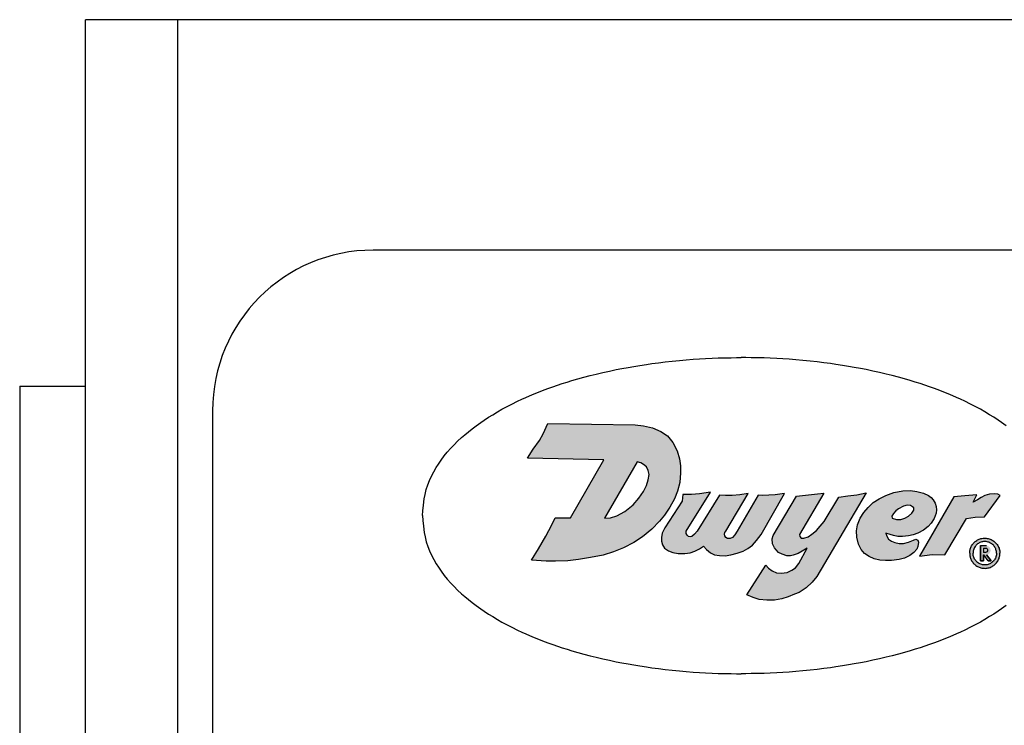
# Model space of a CAD drawing. Extents: x 0 to 31.5, y 0 to 20.5.
# Drawn here: x 21.7 to 23.2, y 14.8 to 15.9 of the extents above; entities that cross this region are included whole.
import ezdxf

# ---------------------------------------------------------------- set-up
doc = ezdxf.new("R2010")
doc.units = 0
doc.header["$LTSCALE"] = 0.25
doc.header["$MEASUREMENT"] = 0
for name, color, linetype in [('PART', 3, 'CONTINUOUS'), ('PMSBLACKCOM', 90, 'CONTINUOUS'), ('PMSRED186CCOM', 1, 'CONTINUOUS')]:
    doc.layers.add(name, color=color, linetype=linetype)

msp = doc.modelspace()

# ---------------------------------------------------------------- hatches: boundary and pattern name
at = {"layer": 'PMSRED186CCOM'}
h = msp.add_hatch(color=7, dxfattribs=at)
h.paths.add_polyline_path([(22.680023, 15.233954), (22.673238, 15.247011), (22.664914, 15.257274), (22.654537, 15.264287), (22.641765, 15.26976), (22.627682, 15.272953), (22.614423, 15.274664), (22.478938, 15.276676), (22.47174, 15.260467), (22.465639, 15.249975), (22.456231, 15.236576), (22.446952, 15.222864), (22.566143, 15.219847), (22.51384, 15.130026), (22.490203, 15.130026), (22.484797, 15.118779), (22.475503, 15.101275), (22.464099, 15.081547), (22.45349, 15.063943), (22.476415, 15.062446), (22.490954, 15.06256), (22.510169, 15.063244), (22.52659, 15.065012), (22.545178, 15.068034), (22.56502, 15.07174), (22.580985, 15.076815), (22.596664, 15.083143), (22.612572, 15.091639), (22.626256, 15.100363), (22.640396, 15.112108), (22.65237, 15.124538), (22.660181, 15.134174), (22.668392, 15.146718), (22.675633, 15.15966), (22.680308, 15.17152), (22.684071, 15.184691), (22.68544, 15.199744), (22.685212, 15.210805), (22.683387, 15.221809)])
h.paths.add_polyline_path([(22.632357, 15.209094), (22.635094, 15.203735), (22.636291, 15.197235), (22.635151, 15.189195), (22.632471, 15.180187), (22.627397, 15.170665), (22.620383, 15.160573), (22.611432, 15.150139), (22.598717, 15.139476), (22.586344, 15.133205), (22.576138, 15.129669), (22.567149, 15.129322), (22.617943, 15.216829), (22.623576, 15.215423), (22.627739, 15.2128)], flags=16)
for points in [[(22.721041, 15.085569), (22.725705, 15.080478), (22.731667, 15.075228), (22.738164, 15.072335), (22.745995, 15.071445), (22.754717, 15.070956), (22.76335, 15.072424), (22.773362, 15.074961), (22.782706, 15.078031), (22.78987, 15.081991), (22.797034, 15.087464), (22.803353, 15.094673), (22.81056, 15.104176), (22.846769, 15.167544), (22.832721, 15.165869), (22.822754, 15.165157), (22.812742, 15.164846), (22.806033, 15.165029), (22.773344, 15.109206), (22.769891, 15.10335), (22.766331, 15.099345), (22.762593, 15.09761), (22.758321, 15.097654), (22.755829, 15.099479), (22.754094, 15.101793), (22.753827, 15.104596), (22.754406, 15.106999), (22.755742, 15.109206), (22.790443, 15.167544), (22.777722, 15.165869), (22.765396, 15.164757), (22.755206, 15.164579), (22.745684, 15.165029), (22.710982, 15.109206), (22.706838, 15.104418), (22.702966, 15.101036), (22.700163, 15.100324), (22.697493, 15.100903), (22.695357, 15.102861), (22.693978, 15.105531), (22.694185, 15.109206), (22.732105, 15.169555), (22.714625, 15.167427), (22.702121, 15.166314), (22.688854, 15.166035), (22.687848, 15.155977), (22.660691, 15.114235), (22.656689, 15.106242), (22.655532, 15.099523), (22.655844, 15.093828), (22.657, 15.08782), (22.660115, 15.082748), (22.666434, 15.078654), (22.673109, 15.075762), (22.681785, 15.07416), (22.692153, 15.074249), (22.700074, 15.075361), (22.707683, 15.078164), (22.714536, 15.081813)], [(22.974007, 15.16855), (22.95958, 15.165669), (22.945737, 15.164018), (22.931762, 15.162012), (22.908628, 15.124293), (22.902431, 15.116902), (22.896843, 15.110298), (22.889731, 15.10471), (22.884016, 15.100265), (22.877158, 15.098106), (22.873094, 15.098106), (22.870681, 15.100773), (22.870406, 15.104176), (22.908125, 15.168047), (22.898367, 15.167193), (22.88427, 15.165669), (22.86588, 15.163822), (22.829469, 15.102165), (22.827882, 15.096963), (22.828263, 15.089597), (22.831438, 15.083247), (22.833851, 15.079945), (22.837788, 15.075881), (22.843122, 15.073341), (22.850361, 15.070547), (22.85633, 15.070801), (22.860648, 15.071944), (22.868141, 15.07423), (22.874618, 15.077786), (22.882477, 15.082551), (22.869401, 15.058914), (22.864331, 15.052132), (22.858489, 15.048322), (22.85125, 15.04502), (22.841979, 15.043877), (22.834486, 15.044512), (22.828009, 15.04756), (22.821913, 15.051497), (22.818103, 15.0564), (22.788431, 15.010131), (22.798038, 15.005905), (22.807562, 15.002984), (22.8195, 15.001841), (22.831438, 15.002095), (22.842868, 15.004127), (22.852647, 15.006921), (22.862426, 15.010985), (22.869792, 15.013906), (22.880587, 15.021018), (22.890239, 15.030034), (22.897263, 15.038797)], [(23.182717, 15.164526), (23.178725, 15.16675), (23.173644, 15.167395), (23.166062, 15.166427), (23.15848, 15.164572), (23.152754, 15.161749), (23.14743, 15.158119), (23.140472, 15.154468), (23.146004, 15.165532), (23.127508, 15.164088), (23.110297, 15.162515), (23.056988, 15.070481), (23.076775, 15.072623), (23.096216, 15.072493), (23.129911, 15.128819), (23.143801, 15.131018), (23.158074, 15.131334)]]:
    msp.add_hatch(color=7, dxfattribs=at).paths.add_polyline_path(points)
h = msp.add_hatch(color=7, dxfattribs=at)
h.paths.add_polyline_path([(23.070317, 15.116311), (23.075119, 15.121364), (23.079814, 15.129034), (23.082681, 15.137026), (23.083326, 15.142258), (23.082825, 15.147706), (23.081284, 15.152508), (23.078416, 15.157776), (23.075191, 15.161754), (23.070867, 15.164783), (23.063149, 15.168349), (23.052935, 15.171072), (23.042936, 15.172398), (23.031217, 15.172112), (23.017312, 15.169101), (23.004481, 15.164801), (22.994016, 15.159497), (22.984734, 15.153583), (22.976886, 15.145985), (22.970255, 15.137922), (22.964736, 15.129213), (22.960686, 15.119214), (22.958895, 15.109466), (22.959396, 15.099682), (22.962228, 15.089074), (22.966385, 15.080652), (22.97151, 15.074631), (22.978534, 15.069613), (22.986419, 15.066244), (22.995414, 15.064202), (23.004015, 15.063306), (23.013692, 15.063413), (23.025339, 15.064882), (23.033618, 15.067104), (23.041933, 15.071333), (23.048312, 15.076208), (23.052899, 15.081368), (23.054369, 15.08549), (23.055408, 15.091977), (23.05419, 15.095381), (23.051107, 15.096492), (23.047416, 15.09513), (23.039854, 15.091833), (23.032364, 15.090149), (23.025519, 15.090005), (23.018673, 15.091403), (23.013333, 15.09384), (23.009033, 15.096564), (23.005987, 15.101151), (23.004685, 15.106188), (23.011255, 15.104126), (23.016774, 15.10237), (23.023332, 15.101044), (23.030357, 15.100972), (23.039711, 15.10194), (23.046914, 15.103266), (23.054369, 15.105882), (23.063113, 15.110684)])
h.paths.add_polyline_path([(23.014241, 15.129322), (23.013979, 15.132725), (23.016308, 15.13656), (23.019928, 15.140717), (23.024479, 15.143728), (23.032364, 15.147849), (23.037596, 15.149426), (23.042793, 15.149032), (23.046279, 15.147113), (23.048169, 15.145233), (23.048204, 15.1419), (23.045302, 15.136882), (23.03989, 15.132546), (23.033941, 15.129177), (23.027741, 15.127385), (23.021218, 15.127529)], flags=16)
h = msp.add_hatch(color=7, dxfattribs=at)
h.paths.add_polyline_path([(23.135077, 15.074806), (23.135127, 15.076375), (23.135255, 15.077693), (23.135449, 15.078942), (23.135733, 15.08025), (23.136023, 15.081405), (23.136444, 15.082672), (23.136952, 15.083971), (23.137503, 15.085147), (23.138139, 15.086387), (23.138901, 15.087672), (23.139743, 15.088825), (23.140664, 15.090017), (23.141602, 15.09103), (23.142542, 15.091958), (23.143633, 15.092951), (23.144809, 15.093836), (23.146046, 15.094687), (23.147311, 15.095408), (23.148613, 15.096069), (23.149894, 15.096638), (23.151268, 15.097137), (23.152638, 15.097546), (23.154187, 15.097905), (23.15579, 15.098132), (23.157476, 15.098264), (23.159114, 15.098299), (23.160767, 15.098216), (23.1623, 15.097995), (23.163924, 15.097686), (23.165525, 15.097247), (23.167011, 15.096725), (23.168526, 15.096087), (23.169914, 15.095403), (23.171227, 15.0946), (23.172549, 15.093701), (23.17377, 15.092727), (23.174877, 15.091721), (23.175891, 15.0907), (23.176849, 15.089584), (23.17778, 15.088331), (23.178647, 15.087032), (23.179383, 15.085698), (23.180074, 15.084328), (23.18068, 15.082786), (23.181103, 15.081462), (23.181508, 15.079975), (23.181774, 15.078573), (23.181957, 15.077196), (23.182046, 15.075957), (23.182077, 15.074806), (23.182046, 15.073656), (23.181957, 15.072416), (23.181774, 15.071039), (23.181508, 15.069637), (23.181103, 15.06815), (23.18068, 15.066826), (23.180074, 15.065284), (23.179383, 15.063914), (23.178647, 15.062581), (23.17778, 15.061282), (23.176849, 15.060028), (23.175891, 15.058912), (23.174877, 15.057892), (23.17377, 15.056885), (23.172549, 15.055911), (23.171227, 15.055012), (23.169914, 15.054209), (23.168526, 15.053525), (23.167011, 15.052887), (23.165525, 15.052366), (23.163924, 15.051927), (23.1623, 15.051618), (23.160767, 15.051396), (23.159114, 15.051314), (23.157476, 15.051348), (23.15579, 15.051481), (23.154187, 15.051707), (23.152638, 15.052066), (23.151268, 15.052476), (23.149894, 15.052974), (23.148613, 15.053544), (23.147311, 15.054205), (23.146046, 15.054925), (23.144809, 15.055776), (23.143633, 15.056661), (23.142542, 15.057654), (23.141602, 15.058583), (23.140664, 15.059596), (23.139743, 15.060788), (23.138901, 15.06194), (23.138139, 15.063226), (23.137503, 15.064466), (23.136952, 15.065641), (23.136444, 15.06694), (23.136023, 15.068207), (23.135733, 15.069363), (23.135449, 15.070671), (23.135255, 15.07192), (23.135127, 15.073237)])
h.paths.add_polyline_path([(23.17679, 15.074806), (23.176728, 15.073496), (23.176568, 15.072084), (23.176307, 15.070726), (23.175962, 15.069363), (23.17549, 15.0681), (23.174969, 15.066897), (23.174397, 15.065753), (23.17356, 15.064436), (23.172769, 15.063381), (23.171886, 15.062373), (23.170802, 15.061291), (23.169708, 15.060406), (23.168709, 15.059671), (23.167586, 15.058967), (23.166424, 15.058377), (23.165076, 15.057791), (23.163729, 15.057331), (23.162323, 15.056972), (23.1609, 15.056732), (23.159486, 15.056622), (23.158091, 15.056588), (23.156604, 15.056716), (23.155195, 15.056917), (23.153766, 15.057238), (23.152405, 15.057668), (23.151115, 15.058203), (23.149795, 15.058866), (23.148569, 15.059587), (23.147453, 15.060396), (23.146403, 15.061272), (23.145365, 15.062272), (23.144486, 15.063281), (23.143599, 15.064445), (23.142775, 15.065751), (23.142117, 15.067043), (23.141497, 15.068498), (23.141042, 15.0699), (23.140722, 15.071279), (23.140502, 15.07259), (23.140388, 15.073782), (23.140365, 15.074806), (23.140388, 15.075831), (23.140502, 15.077022), (23.140722, 15.078333), (23.141042, 15.079712), (23.141497, 15.081114), (23.142117, 15.082569), (23.142775, 15.083861), (23.143599, 15.085167), (23.144486, 15.086332), (23.145365, 15.08734), (23.146403, 15.08834), (23.147453, 15.089216), (23.148569, 15.090026), (23.149795, 15.090746), (23.151115, 15.091409), (23.152405, 15.091945), (23.153766, 15.092375), (23.155195, 15.092695), (23.156604, 15.092896), (23.158091, 15.093024), (23.159486, 15.09299), (23.1609, 15.09288), (23.162323, 15.09264), (23.163729, 15.092281), (23.165076, 15.091821), (23.166424, 15.091236), (23.167586, 15.090646), (23.168709, 15.089941), (23.169708, 15.089207), (23.170802, 15.088322), (23.171886, 15.08724), (23.172769, 15.086231), (23.17356, 15.085177), (23.174397, 15.083859), (23.174969, 15.082716), (23.17549, 15.081512), (23.175962, 15.08025), (23.176307, 15.078887), (23.176568, 15.077528), (23.176728, 15.076117)], flags=16)
edge = h.paths.add_edge_path(flags=0)
edge.add_line((23.156708, 15.07219), (23.156708, 15.063225))
edge.add_line((23.156708, 15.063225), (23.152008, 15.063225))
edge.add_line((23.152008, 15.063225), (23.152008, 15.086725))
edge.add_line((23.152008, 15.086725), (23.156708, 15.086725))
edge.add_line((23.161416, 15.072363), (23.168646, 15.063225))
edge.add_line((23.168646, 15.063225), (23.163593, 15.063225))
edge.add_line((23.163593, 15.063225), (23.156897, 15.072192))
edge.add_line((23.156701, 15.082946), (23.159676, 15.082958))
edge.add_line((23.159676, 15.082958), (23.161176, 15.082458))
edge.add_line((23.161176, 15.082458), (23.162018, 15.081727))
edge.add_line((23.162018, 15.081727), (23.162591, 15.080775))
edge.add_line((23.162591, 15.080775), (23.162786, 15.07969))
edge.add_line((23.162786, 15.07969), (23.162676, 15.078312))
edge.add_line((23.162676, 15.078312), (23.162054, 15.077239))
edge.add_line((23.162054, 15.077239), (23.161127, 15.076398))
edge.add_line((23.161127, 15.076398), (23.159554, 15.075959))
edge.add_line((23.159554, 15.075959), (23.156708, 15.075946))
edge.add_line((23.156708, 15.082946), (23.156708, 15.075946))
h = msp.add_hatch(color=7, dxfattribs=at)
h.paths.add_polyline_path([(23.164747, 15.073775, 0.02091299), (23.165212, 15.074162), (23.166218, 15.075289, 0.00410629), (23.166287, 15.075386), (23.16711, 15.076943, 0.01021755), (23.167209, 15.077222), (23.167542, 15.078739), (23.167456, 15.080483), (23.16707, 15.082199, 0.00951379), (23.166963, 15.082453), (23.166139, 15.0838), (23.164883, 15.085153), (23.163359, 15.086031), (23.161127, 15.086714), (23.152008, 15.086725), (23.152008, 15.063225), (23.156708, 15.063225), (23.156708, 15.07219), (23.156897, 15.072192), (23.163593, 15.063225), (23.168646, 15.063225), (23.161416, 15.072363, 0.06049878), (23.163098, 15.072827), (23.163583, 15.073047, 0.00918943), (23.163819, 15.073171)])
h.paths.add_polyline_path([(23.156708, 15.075946), (23.156708, 15.082946), (23.159676, 15.082958), (23.161176, 15.082458), (23.162018, 15.081727), (23.162591, 15.080775), (23.162786, 15.07969), (23.162676, 15.078312), (23.162054, 15.077239), (23.161127, 15.076398), (23.159554, 15.075959)], flags=16)

# ---------------------------------------------------------------- linework, layer by layer
at = {"layer": 'PART', "color": 7}
for p, q in [((23.699432, 15.904514), (21.759432, 15.904514)), ((21.759432, 13.731789), (21.759432, 15.904514)), ((21.902525, 15.904514), (21.902525, 13.731789)), ((23.381032, 15.546182), (22.20717, 15.546182)), ((21.657223, 15.3344), (21.657223, 14.251748)), ((21.657223, 15.3344), (21.759432, 15.3344)), ((21.95717, 15.296182), (21.95717, 11.510009))]:
    msp.add_line(p, q, dxfattribs=at)
msp.add_arc((22.20717, 15.296182), 0.25, 90, 180, dxfattribs=at)
at = {"layer": 'PMSBLACKCOM', "color": 7}
for p, q in [((22.734271, 15.378152), (22.743899, 15.378495)), ((22.743899, 15.378495), (22.753345, 15.378769)), ((22.753345, 15.378769), (22.763865, 15.378861)), ((22.763865, 15.378861), (22.772236, 15.379021)), ((22.772236, 15.379021), (22.77956, 15.379116)), ((22.786884, 15.379021), (22.77956, 15.379116)), ((22.795254, 15.378861), (22.786884, 15.379021)), ((22.805775, 15.378769), (22.795254, 15.378861)), ((22.81522, 15.378495), (22.805775, 15.378769)), ((22.824849, 15.378152), (22.81522, 15.378495)), ((22.594007, 15.362097), (22.603704, 15.363835)), ((22.603704, 15.363835), (22.612578, 15.36539)), ((22.612578, 15.36539), (22.622069, 15.366991)), ((22.622069, 15.366991), (22.632086, 15.368455)), ((22.632086, 15.368455), (22.6408, 15.369667)), ((22.6408, 15.369667), (22.650863, 15.371062)), ((22.650863, 15.371062), (22.661223, 15.372343)), ((22.661223, 15.372343), (22.672132, 15.373555)), ((22.672132, 15.373555), (22.683727, 15.374607)), ((22.683727, 15.374607), (22.69427, 15.375613)), ((22.69427, 15.375613), (22.705042, 15.376391)), ((22.705042, 15.376391), (22.714671, 15.377122)), ((22.714671, 15.377122), (22.724208, 15.377648)), ((22.724208, 15.377648), (22.734271, 15.378152)), ((22.834912, 15.377648), (22.824849, 15.378152)), ((22.844449, 15.377122), (22.834912, 15.377648)), ((22.854077, 15.376391), (22.844449, 15.377122)), ((22.864849, 15.375613), (22.854077, 15.376391)), ((22.875392, 15.374607), (22.864849, 15.375613)), ((22.886988, 15.373555), (22.875392, 15.374607)), ((22.897897, 15.372343), (22.886988, 15.373555)), ((22.908257, 15.371062), (22.897897, 15.372343)), ((22.91832, 15.369667), (22.908257, 15.371062)), ((22.927034, 15.368455), (22.91832, 15.369667)), ((22.937051, 15.366991), (22.927034, 15.368455)), ((22.946542, 15.36539), (22.937051, 15.366991)), ((22.955416, 15.363835), (22.946542, 15.36539)), ((22.965113, 15.362097), (22.955416, 15.363835)), ((22.525442, 15.345859), (22.535001, 15.348557)), ((22.535001, 15.348557), (22.544767, 15.351073)), ((22.544767, 15.351073), (22.554167, 15.353474)), ((22.554167, 15.353474), (22.564207, 15.355853)), ((22.564207, 15.355853), (22.574521, 15.358094)), ((22.574521, 15.358094), (22.58511, 15.360313)), ((22.58511, 15.360313), (22.594007, 15.362097)), ((22.97401, 15.360313), (22.965113, 15.362097)), ((22.984599, 15.358094), (22.97401, 15.360313)), ((22.994913, 15.355853), (22.984599, 15.358094)), ((23.004953, 15.353474), (22.994913, 15.355853)), ((23.014353, 15.351073), (23.004953, 15.353474)), ((23.024119, 15.348557), (23.014353, 15.351073)), ((23.033678, 15.345859), (23.024119, 15.348557)), ((22.478717, 15.330764), (22.486562, 15.333577)), ((22.486562, 15.333577), (22.493978, 15.336137)), ((22.493978, 15.336137), (22.501336, 15.33854)), ((22.501336, 15.33854), (22.508701, 15.340873)), ((22.508701, 15.340873), (22.516385, 15.343251)), ((22.516385, 15.343251), (22.525442, 15.345859)), ((23.042735, 15.343251), (23.033678, 15.345859)), ((23.050419, 15.340873), (23.042735, 15.343251)), ((23.057784, 15.33854), (23.050419, 15.340873)), ((23.065142, 15.336137), (23.057784, 15.33854)), ((23.072558, 15.333577), (23.065142, 15.336137)), ((23.080403, 15.330764), (23.072558, 15.333577)), ((22.444412, 15.316973), (22.450517, 15.319626)), ((22.450517, 15.319626), (22.457494, 15.322577)), ((22.457494, 15.322577), (22.464309, 15.325298)), ((22.464309, 15.325298), (22.470662, 15.327765)), ((22.470662, 15.327765), (22.478717, 15.330764)), ((23.088458, 15.327765), (23.080403, 15.330764)), ((23.094811, 15.325298), (23.088458, 15.327765)), ((23.101626, 15.322577), (23.094811, 15.325298)), ((23.108603, 15.319626), (23.101626, 15.322577)), ((23.114708, 15.316973), (23.108603, 15.319626)), ((22.407453, 15.298631), (22.414589, 15.302565)), ((22.414589, 15.302565), (22.422937, 15.306887)), ((22.422937, 15.306887), (22.431719, 15.311096)), ((22.431719, 15.311096), (22.438511, 15.31432)), ((22.438511, 15.31432), (22.444412, 15.316973)), ((23.120609, 15.31432), (23.114708, 15.316973)), ((23.127401, 15.311096), (23.120609, 15.31432)), ((23.136183, 15.306887), (23.127401, 15.311096)), ((23.144531, 15.302565), (23.136183, 15.306887)), ((23.151667, 15.298631), (23.144531, 15.302565)), ((22.386573, 15.286327), (22.393022, 15.290306)), ((22.393022, 15.290306), (22.400455, 15.294812)), ((22.400455, 15.294812), (22.407453, 15.298631)), ((23.158665, 15.294812), (23.151667, 15.298631)), ((23.166098, 15.290306), (23.158665, 15.294812)), ((23.172547, 15.286327), (23.166098, 15.290306)), ((22.361049, 15.268397), (22.36727, 15.273177)), ((22.36727, 15.273177), (22.374337, 15.278162)), ((22.374337, 15.278162), (22.379963, 15.281982)), ((22.379963, 15.281982), (22.386573, 15.286327)), ((23.179157, 15.281982), (23.172547, 15.286327)), ((23.184783, 15.278162), (23.179157, 15.281982)), ((23.19185, 15.273177), (23.184783, 15.278162)), ((22.3444, 15.25456), (22.349454, 15.258928)), ((22.349454, 15.258928), (22.355172, 15.263708)), ((22.355172, 15.263708), (22.361049, 15.268397)), ((22.327864, 15.238162), (22.332965, 15.243445)), ((22.332965, 15.243445), (22.338522, 15.24898)), ((22.338522, 15.24898), (22.3444, 15.25456)), ((22.313067, 15.219774), (22.317664, 15.226109)), ((22.317664, 15.226109), (22.322215, 15.231827)), ((22.322215, 15.231827), (22.327864, 15.238162)), ((22.305246, 15.207928), (22.308676, 15.213531)), ((22.308676, 15.213531), (22.313067, 15.219774)), ((22.297836, 15.194503), (22.301381, 15.201341)), ((22.301381, 15.201341), (22.305246, 15.207928)), ((22.289762, 15.174148), (22.292118, 15.181375)), ((22.292118, 15.181375), (22.294748, 15.187962)), ((22.294748, 15.187962), (22.297836, 15.194503)), ((22.286492, 15.159282), (22.287796, 15.166326)), ((22.287796, 15.166326), (22.289762, 15.174148)), ((22.284344, 15.140797), (22.28525, 15.149619)), ((22.28525, 15.149619), (22.286492, 15.159282)), ((22.283692, 15.13325), (22.284344, 15.140797)), ((22.283692, 15.13325), (22.284344, 15.125703)), ((22.284344, 15.125703), (22.28525, 15.116882)), ((22.28525, 15.116882), (22.286492, 15.107218)), ((22.286492, 15.107218), (22.287796, 15.100174)), ((22.287796, 15.100174), (22.289762, 15.092352)), ((22.289762, 15.092352), (22.292118, 15.085125)), ((22.292118, 15.085125), (22.294748, 15.078539)), ((22.294748, 15.078539), (22.297836, 15.071998)), ((22.297836, 15.071998), (22.301381, 15.065159)), ((22.301381, 15.065159), (22.305246, 15.058573)), ((22.305246, 15.058573), (22.308676, 15.05297)), ((22.308676, 15.05297), (22.313067, 15.046726)), ((22.313067, 15.046726), (22.317664, 15.040391)), ((22.317664, 15.040391), (22.322215, 15.034673)), ((22.322215, 15.034673), (22.327864, 15.028338)), ((22.327864, 15.028338), (22.332965, 15.023055)), ((22.332965, 15.023055), (22.338522, 15.01752)), ((22.338522, 15.01752), (22.3444, 15.01194)), ((22.3444, 15.01194), (22.349454, 15.007572)), ((22.349454, 15.007572), (22.355172, 15.002792)), ((22.355172, 15.002792), (22.361049, 14.998103)), ((22.361049, 14.998103), (22.36727, 14.993323)), ((22.36727, 14.993323), (22.374337, 14.988338)), ((22.374337, 14.988338), (22.379963, 14.984518)), ((22.379963, 14.984518), (22.386573, 14.980173)), ((22.386573, 14.980173), (22.393022, 14.976194)), ((23.172547, 14.980173), (23.166098, 14.976194)), ((23.179157, 14.984518), (23.172547, 14.980173)), ((23.184783, 14.988338), (23.179157, 14.984518)), ((23.19185, 14.993323), (23.184783, 14.988338)), ((22.393022, 14.976194), (22.400455, 14.971688)), ((22.400455, 14.971688), (22.407453, 14.967869)), ((22.407453, 14.967869), (22.414589, 14.963935)), ((23.151667, 14.967869), (23.144531, 14.963935)), ((23.158665, 14.971688), (23.151667, 14.967869)), ((23.166098, 14.976194), (23.158665, 14.971688)), ((22.414589, 14.963935), (22.422937, 14.959613)), ((22.422937, 14.959613), (22.431719, 14.955404)), ((22.431719, 14.955404), (22.438511, 14.95218)), ((22.438511, 14.95218), (22.444412, 14.949527)), ((22.444412, 14.949527), (22.450517, 14.946874)), ((23.114708, 14.949527), (23.108603, 14.946874)), ((23.120609, 14.95218), (23.114708, 14.949527)), ((23.127401, 14.955404), (23.120609, 14.95218)), ((23.136183, 14.959613), (23.127401, 14.955404)), ((23.144531, 14.963935), (23.136183, 14.959613)), ((22.450517, 14.946874), (22.457494, 14.943923)), ((22.457494, 14.943923), (22.464309, 14.941202)), ((22.464309, 14.941202), (22.470662, 14.938735)), ((22.470662, 14.938735), (22.478717, 14.935736)), ((22.478717, 14.935736), (22.486562, 14.932923)), ((23.080403, 14.935736), (23.072558, 14.932923)), ((23.088458, 14.938735), (23.080403, 14.935736)), ((23.094811, 14.941202), (23.088458, 14.938735)), ((23.101626, 14.943923), (23.094811, 14.941202)), ((23.108603, 14.946874), (23.101626, 14.943923)), ((22.486562, 14.932923), (22.493978, 14.930363)), ((22.493978, 14.930363), (22.501336, 14.92796)), ((22.501336, 14.92796), (22.508701, 14.925627)), ((22.508701, 14.925627), (22.516385, 14.923249)), ((22.516385, 14.923249), (22.525442, 14.920641)), ((22.525442, 14.920641), (22.535001, 14.917943)), ((23.033678, 14.920641), (23.024119, 14.917943)), ((23.042735, 14.923249), (23.033678, 14.920641)), ((23.050419, 14.925627), (23.042735, 14.923249)), ((23.057784, 14.92796), (23.050419, 14.925627)), ((23.065142, 14.930363), (23.057784, 14.92796)), ((23.072558, 14.932923), (23.065142, 14.930363)), ((22.535001, 14.917943), (22.544767, 14.915427)), ((22.544767, 14.915427), (22.554167, 14.913026)), ((22.554167, 14.913026), (22.564207, 14.910647)), ((22.564207, 14.910647), (22.574521, 14.908406)), ((22.574521, 14.908406), (22.58511, 14.906187)), ((22.58511, 14.906187), (22.594007, 14.904403)), ((22.594007, 14.904403), (22.603704, 14.902665)), ((22.965113, 14.904403), (22.955416, 14.902665)), ((22.97401, 14.906187), (22.965113, 14.904403)), ((22.984599, 14.908406), (22.97401, 14.906187)), ((22.994913, 14.910647), (22.984599, 14.908406)), ((23.004953, 14.913026), (22.994913, 14.910647)), ((23.014353, 14.915427), (23.004953, 14.913026)), ((23.024119, 14.917943), (23.014353, 14.915427)), ((22.603704, 14.902665), (22.612578, 14.90111)), ((22.612578, 14.90111), (22.622069, 14.899509)), ((22.622069, 14.899509), (22.632086, 14.898045)), ((22.632086, 14.898045), (22.6408, 14.896833)), ((22.6408, 14.896833), (22.650863, 14.895438)), ((22.650863, 14.895438), (22.661223, 14.894157)), ((22.661223, 14.894157), (22.672132, 14.892945)), ((22.672132, 14.892945), (22.683727, 14.891893)), ((22.683727, 14.891893), (22.69427, 14.890887)), ((22.69427, 14.890887), (22.705042, 14.890109)), ((22.705042, 14.890109), (22.714671, 14.889378)), ((22.714671, 14.889378), (22.724208, 14.888852)), ((22.724208, 14.888852), (22.734271, 14.888348)), ((22.734271, 14.888348), (22.743899, 14.888005)), ((22.824849, 14.888348), (22.81522, 14.888005)), ((22.834912, 14.888852), (22.824849, 14.888348)), ((22.844449, 14.889378), (22.834912, 14.888852)), ((22.854077, 14.890109), (22.844449, 14.889378)), ((22.864849, 14.890887), (22.854077, 14.890109)), ((22.875392, 14.891893), (22.864849, 14.890887)), ((22.886988, 14.892945), (22.875392, 14.891893)), ((22.897897, 14.894157), (22.886988, 14.892945)), ((22.908257, 14.895438), (22.897897, 14.894157)), ((22.91832, 14.896833), (22.908257, 14.895438)), ((22.927034, 14.898045), (22.91832, 14.896833)), ((22.937051, 14.899509), (22.927034, 14.898045)), ((22.946542, 14.90111), (22.937051, 14.899509)), ((22.955416, 14.902665), (22.946542, 14.90111)), ((22.743899, 14.888005), (22.753345, 14.887731)), ((22.753345, 14.887731), (22.763865, 14.887639)), ((22.763865, 14.887639), (22.772236, 14.887479)), ((22.772236, 14.887479), (22.77956, 14.887384)), ((22.786884, 14.887479), (22.77956, 14.887384)), ((22.795254, 14.887639), (22.786884, 14.887479)), ((22.805775, 14.887731), (22.795254, 14.887639)), ((22.81522, 14.888005), (22.805775, 14.887731))]:
    msp.add_line(p, q, dxfattribs=at)
at = {"layer": 'PMSRED186CCOM', "color": 7}
for p, q in [((23.152008, 15.086725), (23.152008, 15.063225)), ((23.152008, 15.086725), (23.161127, 15.086714)), ((23.156708, 15.063225), (23.156708, 15.07219)), ((23.168646, 15.063225), (23.161416, 15.072363)), ((23.152008, 15.063225), (23.156708, 15.063225)), ((23.163593, 15.063225), (23.168646, 15.063225))]:
    msp.add_line(p, q, dxfattribs=at)
for points in [[(22.566143, 15.219847), (22.446952, 15.222864), (22.456231, 15.236576), (22.465639, 15.249975), (22.47174, 15.260467), (22.478938, 15.276676), (22.614423, 15.274664), (22.627682, 15.272953), (22.641765, 15.26976), (22.654537, 15.264287), (22.664914, 15.257274), (22.673238, 15.247011), (22.680023, 15.233954), (22.683387, 15.221809), (22.685212, 15.210805), (22.68544, 15.199744), (22.684071, 15.184691), (22.680308, 15.17152), (22.675633, 15.15966), (22.668392, 15.146718), (22.660181, 15.134174), (22.65237, 15.124538), (22.640396, 15.112108), (22.626256, 15.100363), (22.612572, 15.091639), (22.596664, 15.083143), (22.580985, 15.076815), (22.56502, 15.07174), (22.545178, 15.068034), (22.52659, 15.065012), (22.510169, 15.063244), (22.490954, 15.06256), (22.476415, 15.062446), (22.45349, 15.063943)], [(22.51384, 15.130026), (22.566143, 15.219847)], [(22.567149, 15.129322), (22.567149, 15.129322), (22.576138, 15.129669), (22.586344, 15.133205), (22.598717, 15.139476), (22.611432, 15.150139), (22.620383, 15.160573), (22.627397, 15.170665), (22.632471, 15.180187), (22.635151, 15.189195), (22.636291, 15.197235), (22.635094, 15.203735), (22.632357, 15.209094), (22.627739, 15.2128), (22.623576, 15.215423), (22.617943, 15.216829), (22.617943, 15.216829)], [(22.617943, 15.216829), (22.617943, 15.216829), (22.567149, 15.129322)], [(22.688854, 15.166035), (22.687848, 15.155977), (22.660691, 15.114235), (22.656689, 15.106242), (22.655532, 15.099523), (22.655844, 15.093828), (22.657, 15.08782), (22.660115, 15.082748), (22.666434, 15.078654), (22.673109, 15.075762), (22.681785, 15.07416), (22.692153, 15.074249), (22.700074, 15.075361), (22.707683, 15.078164), (22.714536, 15.081813), (22.721041, 15.085569), (22.725705, 15.080478), (22.731667, 15.075228), (22.738164, 15.072335), (22.745995, 15.071445), (22.754717, 15.070956), (22.76335, 15.072424), (22.773362, 15.074961), (22.782706, 15.078031), (22.78987, 15.081991), (22.797034, 15.087464), (22.803353, 15.094673), (22.81056, 15.104176), (22.846769, 15.167544), (22.832721, 15.165869), (22.822754, 15.165157), (22.812742, 15.164846), (22.806033, 15.165029), (22.773344, 15.109206), (22.769891, 15.10335), (22.766331, 15.099345), (22.762593, 15.09761), (22.758321, 15.097654), (22.755829, 15.099479), (22.754094, 15.101793), (22.753827, 15.104596), (22.754406, 15.106999), (22.755742, 15.109206), (22.790443, 15.167544), (22.777722, 15.165869), (22.765396, 15.164757), (22.755206, 15.164579), (22.745684, 15.165029), (22.710982, 15.109206), (22.706838, 15.104418), (22.702966, 15.101036), (22.700163, 15.100324), (22.697493, 15.100903), (22.695357, 15.102861), (22.693978, 15.105531), (22.694185, 15.109206), (22.732105, 15.169555), (22.714625, 15.167427), (22.702121, 15.166314), (22.688854, 15.166035)], [(22.818103, 15.0564), (22.821913, 15.051497), (22.828009, 15.04756), (22.834486, 15.044512), (22.841979, 15.043877), (22.85125, 15.04502), (22.858489, 15.048322), (22.864331, 15.052132), (22.869401, 15.058914), (22.882477, 15.082551), (22.874618, 15.077786), (22.868141, 15.07423), (22.860648, 15.071944), (22.85633, 15.070801), (22.850361, 15.070547), (22.843122, 15.073341), (22.837788, 15.075881), (22.833851, 15.079945), (22.831438, 15.083247), (22.828263, 15.089597), (22.827882, 15.096963), (22.829469, 15.102165), (22.86588, 15.163822), (22.88427, 15.165669), (22.898367, 15.167193), (22.908125, 15.168047), (22.870406, 15.104176), (22.870681, 15.100773), (22.873094, 15.098106), (22.877158, 15.098106), (22.884016, 15.100265), (22.889731, 15.10471), (22.896843, 15.110298), (22.902431, 15.116902), (22.908628, 15.124293), (22.931762, 15.162012), (22.945737, 15.164018), (22.95958, 15.165669), (22.974007, 15.16855), (22.897263, 15.038797), (22.890239, 15.030034), (22.880587, 15.021018), (22.869792, 15.013906), (22.862426, 15.010985), (22.852647, 15.006921), (22.842868, 15.004127), (22.831438, 15.002095), (22.8195, 15.001841), (22.807562, 15.002984), (22.798038, 15.005905), (22.788431, 15.010131), (22.818103, 15.0564)], [(23.004685, 15.106188), (23.005987, 15.101151), (23.009033, 15.096564), (23.013333, 15.09384), (23.018673, 15.091403), (23.025519, 15.090005), (23.032364, 15.090149), (23.039854, 15.091833), (23.047416, 15.09513), (23.051107, 15.096492), (23.05419, 15.095381), (23.055408, 15.091977), (23.054369, 15.08549), (23.052899, 15.081368), (23.048312, 15.076208), (23.041933, 15.071333), (23.033618, 15.067104), (23.025339, 15.064882), (23.013692, 15.063413), (23.004015, 15.063306), (22.995414, 15.064202), (22.986419, 15.066244), (22.978534, 15.069613), (22.97151, 15.074631), (22.966385, 15.080652), (22.962228, 15.089074), (22.959396, 15.099682), (22.958895, 15.109466), (22.960686, 15.119214), (22.964736, 15.129213), (22.970255, 15.137922), (22.976886, 15.145985), (22.984734, 15.153583), (22.994016, 15.159497), (23.004481, 15.164801), (23.017312, 15.169101), (23.031217, 15.172112), (23.042936, 15.172398), (23.052935, 15.171072), (23.063149, 15.168349), (23.070867, 15.164783), (23.070867, 15.164783)], [(23.070867, 15.164783), (23.070867, 15.164783), (23.075191, 15.161754), (23.078416, 15.157776), (23.081284, 15.152508), (23.082825, 15.147706), (23.083326, 15.142258), (23.082681, 15.137026), (23.079814, 15.129034), (23.075119, 15.121364), (23.070317, 15.116311), (23.063113, 15.110684), (23.054369, 15.105882), (23.046914, 15.103266), (23.039711, 15.10194), (23.030357, 15.100972), (23.023332, 15.101044), (23.016774, 15.10237), (23.011255, 15.104126), (23.004685, 15.106188)], [(23.182717, 15.164526), (23.178725, 15.16675), (23.173644, 15.167395), (23.166062, 15.166427), (23.15848, 15.164572), (23.152754, 15.161749), (23.14743, 15.158119), (23.140472, 15.154468), (23.146004, 15.165532), (23.127508, 15.164088), (23.110297, 15.162515), (23.056988, 15.070481), (23.076775, 15.072623), (23.096216, 15.072493), (23.129911, 15.128819), (23.143801, 15.131018), (23.158074, 15.131334), (23.182717, 15.164526)], [(23.046279, 15.147113), (23.042793, 15.149032), (23.037596, 15.149426), (23.032364, 15.147849), (23.024479, 15.143728), (23.019928, 15.140717), (23.016308, 15.13656), (23.013979, 15.132725), (23.014241, 15.129322), (23.014241, 15.129322)], [(23.014241, 15.129322), (23.021218, 15.127529), (23.027741, 15.127385), (23.033941, 15.129177), (23.03989, 15.132546), (23.045302, 15.136882), (23.048204, 15.1419), (23.048169, 15.145233), (23.046279, 15.147113)], [(22.45349, 15.063943), (22.464099, 15.081547), (22.475503, 15.101275), (22.484797, 15.118779), (22.490203, 15.130026), (22.51384, 15.130026)], [(23.014241, 15.129322), (23.014241, 15.129322)], [(23.135077, 15.074806), (23.135127, 15.076375), (23.135255, 15.077693), (23.135449, 15.078942), (23.135733, 15.08025), (23.136023, 15.081405), (23.136444, 15.082672), (23.136952, 15.083971), (23.137503, 15.085147), (23.138139, 15.086387), (23.138901, 15.087672), (23.139743, 15.088825), (23.140664, 15.090017), (23.141602, 15.09103), (23.142542, 15.091958), (23.143633, 15.092951), (23.144809, 15.093836), (23.146046, 15.094687), (23.147311, 15.095408), (23.148613, 15.096069), (23.149894, 15.096638), (23.151268, 15.097137), (23.152638, 15.097546), (23.154187, 15.097905), (23.15579, 15.098132), (23.157476, 15.098264), (23.159114, 15.098299), (23.160767, 15.098216), (23.1623, 15.097995), (23.163924, 15.097686), (23.165525, 15.097247), (23.167011, 15.096725), (23.168526, 15.096087), (23.169914, 15.095403), (23.171227, 15.0946), (23.172549, 15.093701), (23.17377, 15.092727), (23.174877, 15.091721), (23.175891, 15.0907), (23.176849, 15.089584), (23.17778, 15.088331), (23.178647, 15.087032), (23.179383, 15.085698), (23.180074, 15.084328), (23.18068, 15.082786), (23.181103, 15.081462), (23.181508, 15.079975), (23.181774, 15.078573), (23.181957, 15.077196), (23.182046, 15.075957), (23.182077, 15.074806), (23.182077, 15.074806)], [(23.17679, 15.074806), (23.176728, 15.076117), (23.176568, 15.077528), (23.176307, 15.078887), (23.175962, 15.08025), (23.17549, 15.081512), (23.174969, 15.082716), (23.174397, 15.083859), (23.17356, 15.085177), (23.172769, 15.086231), (23.171886, 15.08724), (23.170802, 15.088322), (23.169708, 15.089207), (23.168709, 15.089941), (23.167586, 15.090646), (23.166424, 15.091236), (23.165076, 15.091821), (23.163729, 15.092281), (23.162323, 15.09264), (23.1609, 15.09288), (23.159486, 15.09299), (23.158091, 15.093024), (23.156604, 15.092896), (23.155195, 15.092695), (23.153766, 15.092375), (23.152405, 15.091945), (23.151115, 15.091409), (23.149795, 15.090746), (23.148569, 15.090026), (23.147453, 15.089216), (23.146403, 15.08834), (23.145365, 15.08734), (23.144486, 15.086332), (23.143599, 15.085167), (23.142775, 15.083861), (23.142117, 15.082569), (23.141497, 15.081114), (23.141042, 15.079712), (23.140722, 15.078333), (23.140502, 15.077022), (23.140388, 15.075831), (23.140365, 15.074806)], [(23.135077, 15.074806), (23.135127, 15.073237), (23.135255, 15.07192), (23.135449, 15.070671), (23.135733, 15.069363), (23.136023, 15.068207), (23.136444, 15.06694), (23.136952, 15.065641), (23.137503, 15.064466), (23.138139, 15.063226), (23.138901, 15.06194), (23.139743, 15.060788), (23.140664, 15.059596), (23.141602, 15.058583), (23.142542, 15.057654), (23.143633, 15.056661), (23.144809, 15.055776), (23.146046, 15.054925), (23.147311, 15.054205), (23.148613, 15.053544), (23.149894, 15.052974), (23.151268, 15.052476), (23.152638, 15.052066), (23.154187, 15.051707), (23.15579, 15.051481), (23.157476, 15.051348), (23.159114, 15.051314), (23.160767, 15.051396), (23.1623, 15.051618), (23.163924, 15.051927), (23.165525, 15.052366), (23.167011, 15.052887), (23.168526, 15.053525), (23.169914, 15.054209), (23.171227, 15.055012), (23.172549, 15.055911), (23.17377, 15.056885), (23.174877, 15.057892), (23.175891, 15.058912), (23.176849, 15.060028), (23.17778, 15.061282), (23.178647, 15.062581), (23.179383, 15.063914), (23.180074, 15.065284), (23.18068, 15.066826), (23.181103, 15.06815), (23.181508, 15.069637), (23.181774, 15.071039), (23.181957, 15.072416), (23.182046, 15.073656), (23.182077, 15.074806), (23.182077, 15.074806)], [(23.17679, 15.074806), (23.176728, 15.073496), (23.176568, 15.072084), (23.176307, 15.070726), (23.175962, 15.069363), (23.17549, 15.0681), (23.174969, 15.066897), (23.174397, 15.065753), (23.17356, 15.064436), (23.172769, 15.063381), (23.171886, 15.062373), (23.170802, 15.061291), (23.169708, 15.060406), (23.168709, 15.059671), (23.167586, 15.058967), (23.166424, 15.058377), (23.165076, 15.057791), (23.163729, 15.057331), (23.162323, 15.056972), (23.1609, 15.056732), (23.159486, 15.056622), (23.158091, 15.056588), (23.156604, 15.056716), (23.155195, 15.056917), (23.153766, 15.057238), (23.152405, 15.057668), (23.151115, 15.058203), (23.149795, 15.058866), (23.148569, 15.059587), (23.147453, 15.060396), (23.146403, 15.061272), (23.145365, 15.062272), (23.144486, 15.063281), (23.143599, 15.064445), (23.142775, 15.065751), (23.142117, 15.067043), (23.141497, 15.068498), (23.141042, 15.0699), (23.140722, 15.071279), (23.140502, 15.07259), (23.140388, 15.073782), (23.140365, 15.074806), (23.140365, 15.074806)], [(23.156708, 15.07219), (23.156708, 15.063225), (23.152008, 15.063225), (23.152008, 15.086725), (23.156708, 15.086725)], [(23.156701, 15.082946), (23.159676, 15.082958), (23.161176, 15.082458), (23.162018, 15.081727), (23.162591, 15.080775), (23.162786, 15.07969), (23.162676, 15.078312), (23.162054, 15.077239), (23.161127, 15.076398), (23.159554, 15.075959), (23.156708, 15.075946), (23.156708, 15.075946)], [(23.156708, 15.082946), (23.156708, 15.075946)], [(23.156708, 15.07219), (23.156897, 15.072192)], [(23.161416, 15.072363), (23.161416, 15.072363), (23.168646, 15.063225), (23.163593, 15.063225), (23.156897, 15.072192)]]:
    msp.add_lwpolyline(points, dxfattribs=at)

doc.saveas('drawing.dxf')
